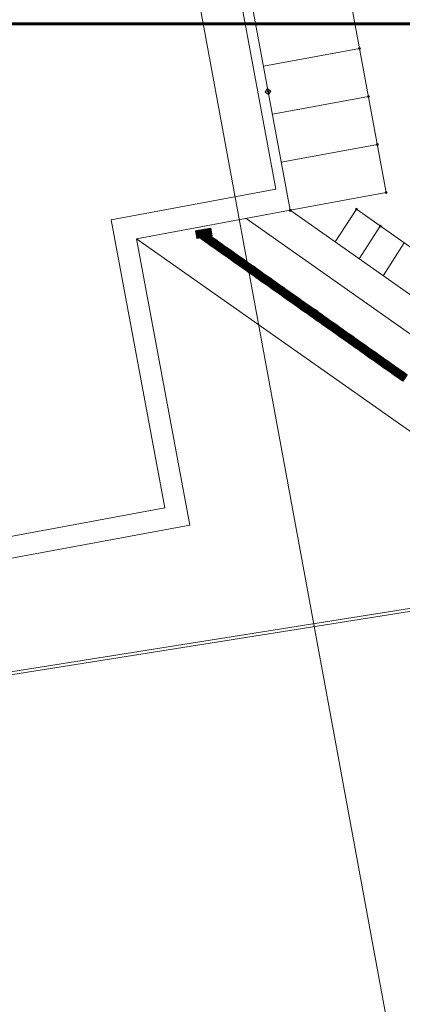
# Model space of a CAD drawing. Units: centimetres. Extents: x 20450 to 197492, y -14113 to 125889.
# Drawn here: x 109902 to 111860, y 29061 to 34101 of the extents above; entities that cross this region are included whole.
import ezdxf

# ---------------------------------------------------------------- set-up
doc = ezdxf.new("R2010")
doc.units = ezdxf.units.CM
doc.linetypes.add('DASHED', pattern=[0.75, 0.5, -0.25])
doc.linetypes.add('HIDDEN2', pattern=[4.7625, 3.175, -1.5875])
doc.layers.get('0').update_dxf_attribs({"color": 6, "lineweight": 15})
for name, color, linetype, lineweight in [('COTAS', 1, 'Continuous', 9), ('CX DETALHES', 7, 'Continuous', 15), ('EQ_3', 41, 'Continuous', 5)]:
    doc.layers.add(name, color=color, linetype=linetype, lineweight=lineweight)
doc.styles.add('arial', font='arial.ttf', dxfattribs={"width": 0.8})
doc.dimstyles.get("Standard").update_dxf_attribs({"dimtxt": 250, "dimasz": 250, "dimexe": 0.18, "dimexo": 0.0625, "dimgap": 100, "dimtad": 0, "dimdec": 0, "dimzin": 0, "dimdsep": 46, "dimtxsty": 'arial', "dimcen": 0, "dimse1": 1, "dimse2": 1, "dimclrd": 1, "dimclrt": 256, "dimadec": 0, "dimazin": 0, "dimtfac": 1, "dimtdec": 0, "dimtofl": 0, "dimtmove": 0, "dimatfit": 3, "dimldrblk": 'NONE', "dimfxl": 1, "dimtolj": 1, "dimtzin": 0, "dimarcsym": 0})

# ---------------------------------------------------------------- blocks, each defined once
blk = doc.blocks.new('direcional')
at = {"color": 250}
for p, q in [((25, 25), (0, 25)), ((0, 25), (0, 0)), ((0, 0), (25, 0)), ((3.5, 2.5), (3.5, 22.5)), ((5, 1), (5, 1)), ((6.5, 2.5), (6.5, 22.5)), ((11, 2.5), (11, 22.5)), ((12.5, 24), (12.5, 24)), ((12.5, 1), (12.5, 1)), ((14, 2.5), (14, 22.5)), ((18.5, 2.5), (18.5, 22.5)), ((20, 24), (20, 24)), ((20, 1), (20, 1)), ((21.5, 2.5), (21.5, 22.5)), ((25, 0), (25, 25))]:
    blk.add_line(p, q, dxfattribs=at)
for centre, start, end in [((5, 22.5), 90, 180), ((5, 2.5), 180, 270), ((5, 22.5), 0, 90), ((5, 2.5), 270, 0), ((12.5, 22.5), 90, 180), ((12.5, 2.5), 180, 270), ((12.5, 22.5), 0, 90), ((12.5, 2.5), 270, 0), ((20, 22.5), 90, 180), ((20, 2.5), 180, 270), ((20, 22.5), 0, 90), ((20, 2.5), 270, 0)]:
    blk.add_arc(centre, 1.5, start, end, dxfattribs=at)
blk = doc.blocks.new('alerta')
at = {"color": 250}
blk.add_lwpolyline([(10600.1, -852.5), (10575.1, -852.5), (10575.1, -877.5), (10600.1, -877.5)], close=True, dxfattribs=at)
for centre in [(10577.6, -855), (10577.6, -860), (10577.6, -865), (10577.6, -870), (10577.6, -875), (10582.6, -855), (10582.6, -860), (10582.6, -865), (10582.6, -870), (10582.6, -875), (10587.6, -855), (10587.6, -860), (10587.6, -865), (10587.6, -870), (10587.6, -875), (10592.6, -855), (10592.6, -860), (10592.6, -865), (10592.6, -870), (10592.6, -875), (10597.6, -855), (10597.6, -860), (10597.6, -865), (10597.6, -870), (10597.6, -875)]:
    blk.add_circle(centre, 1.5, dxfattribs=at)
blk = doc.blocks.new('_Oblique')
at = {"color": 0, "linetype": 'ByBlock', "lineweight": -2}
blk.add_line((-0.5, -0.5), (0.5, 0.5), dxfattribs=at)
blk = doc.blocks.new('*D139')
at = {"layer": 'COTAS', "color": 1, "linetype": 'DASHED', "lineweight": -2, "transparency": 16777216}
for p, q in [((110626.3, 39650.5), (111063.9, 36921.2)), ((92241.7, 36702.3), (92679.4, 33973))]:
    blk.add_line(p, q, dxfattribs=at)
at = {"layer": 'COTAS', "color": 1, "linetype": 'Continuous', "lineweight": -2, "transparency": 16777216}
for p, q in [((111063.9, 36921.3), (103180.4, 35657.2)), ((92679.3, 33973.2), (100953, 35300))]:
    blk.add_line(p, q, dxfattribs=at)
at = {"layer": 'Defpoints', "color": 0, "linetype": 'Continuous', "transparency": 16777216}
for p in [(110626.3, 39650.5, 10421.1), (111063.9, 36921.3), (92241.7, 36702.4, -3.6)]:
    blk.add_point(p, dxfattribs=at)
at = {"layer": 'COTAS', "color": 1, "linetype": 'Continuous', "lineweight": -2, "transparency": 16777216, "xscale": 250, "yscale": 250, "zscale": 250}
for p, rotation in [((111063.9, 36921.3), 9.110274448730042), ((92679.3, 33973.2), 189.11027444873)]:
    blk.add_blockref('_Oblique', p, dxfattribs=dict(at, rotation=rotation))
at = {"layer": 'COTAS', "color": 3, "linetype": 'Continuous', "transparency": 16777216, "insert": (102066.7, 35478.6), "char_height": 700, "attachment_point": 5, "rotation": 9.1103, "style": 'arial'}
blk.add_mtext('\\A1;18619', dxfattribs=at)
blk = doc.blocks.new('_None')

msp = doc.modelspace()

# ---------------------------------------------------------------- hatches: boundary and pattern name
at = {"layer": 'EQ_3'}
h = msp.add_hatch(color=252, dxfattribs=at)
edge = h.paths.add_edge_path()
edge.add_arc((111641.207, 33954.36), 5.001, -11.474464, 348.525536)
h = msp.add_hatch(color=252, dxfattribs=at)
edge = h.paths.add_edge_path()
edge.add_arc((111686.801, 33708.544), 5.001, -11.474464, 348.525536)
h = msp.add_hatch(color=252, dxfattribs=at)
edge = h.paths.add_edge_path()
edge.add_arc((111732.317, 33462.714), 5.001, -11.474464, 348.525536)
h = msp.add_hatch(color=252, dxfattribs=at)
edge = h.paths.add_edge_path()
edge.add_arc((111777.833, 33216.883), 5.001, -11.474464, 348.525536)
h = msp.add_hatch(color=252, dxfattribs=at)
edge = h.paths.add_edge_path()
edge.add_arc((111286.192, 33125.536), 5.001, -11.474464, 348.525536)
h = msp.add_hatch(color=252, dxfattribs=at)
edge = h.paths.add_edge_path()
edge.add_arc((111625.024, 33131.365), 5.001, -11.474464, 348.525536)
h = msp.add_hatch(color=252, dxfattribs=at)
edge = h.paths.add_edge_path()
edge.add_arc((111747.655, 33044.998), 5.001, -11.474464, 348.525536)

# ---------------------------------------------------------------- linework, layer by layer
at = {"layer": 'CX DETALHES', "color": 7, "linetype": 'HIDDEN2', "const_width": 15}
msp.add_lwpolyline([(99209.754, 45513.289), (115521.893, 45513.289), (115521.893, 34080.609), (99209.754, 34080.609)], close=True, dxfattribs=at)
at = {"layer": 'EQ_3', "color": 252}
for p, q in [((111777.833, 33216.883, -1.814), (111550.252, 34446.035, -1.814)), ((111149.566, 33863.013, -1.814), (111641.207, 33954.36, -1.814)), ((111170.54, 33748.377, -1.812), (111158.338, 33730.911, -1.812)), ((111158.338, 33730.911, -1.812), (111175.656, 33718.813, -1.812)), ((111187.857, 33736.28, -1.812), (111170.54, 33748.377, -1.812)), ((111175.656, 33718.813, -1.812), (111187.857, 33736.28, -1.812)), ((111195.236, 33617.211, -1.814), (111686.877, 33708.558, -1.814)), ((111240.906, 33371.409, -1.814), (111732.547, 33462.756, -1.814)), ((111286.192, 33125.536, -1.814), (111777.833, 33216.883, -1.814)), ((111286.192, 33125.536, -1.814), (112462.213, 32297.289, -1.814)), ((111516.371, 32963.426, -1.814), (111625.024, 33131.365, -1.814)), ((112360.814, 32613.163, -1.814), (111625.024, 33131.365, -1.814)), ((111061.186, 33083.73, -1.814), (115437.186, 30001.805, -1.814)), ((111639.003, 32877.059, -1.814), (111747.655, 33044.998, -1.814)), ((110500.058, 32979.472, -1.814), (115543.955, 29427.161, -1.814)), ((110823.201, 32984.462, -1.814), (110833.119, 32977.461, -1.814)), ((110827.1, 32985.137, -1.814), (110833.099, 32980.902, -1.814)), ((110830.442, 32985.716, -1.814), (110834.483, 32982.863, -1.814)), ((110833.119, 32977.461, -1.814), (110840.13, 32987.394, -1.814)), ((110833.119, 32977.461, -1.814), (110849.46, 32965.926, -1.814)), ((110835.455, 32986.584, -1.814), (110836.56, 32985.805, -1.814)), ((110836.368, 32978.595, -1.814), (110849.441, 32969.368, -1.814)), ((110837.752, 32980.556, -1.814), (110850.825, 32971.329, -1.814)), ((110839.828, 32983.498, -1.814), (110852.901, 32974.27, -1.814)), ((110841.212, 32985.459, -1.814), (110854.285, 32976.231, -1.814)), ((110843.811, 32988.031, -1.814), (110856.361, 32979.172, -1.814)), ((110847.153, 32988.61, -1.814), (110857.746, 32981.133, -1.814)), ((110849.46, 32965.926, -1.814), (110860.995, 32982.268, -1.814)), ((110860.995, 32982.268, -1.814), (110849.46, 32965.926, -1.814)), ((110849.46, 32965.926, -1.814), (110860.995, 32982.268, -1.814)), ((110860.995, 32982.268, -1.814), (110851.053, 32989.285, -1.814)), ((110854.952, 32989.961, -1.814), (110860.975, 32985.709, -1.814)), ((110858.294, 32990.54, -1.814), (110862.359, 32987.67, -1.814)), ((110868.023, 32992.224, -1.814), (110860.995, 32982.268, -1.814)), ((110860.995, 32982.268, -1.814), (110868.023, 32992.224, -1.814)), ((110863.307, 32991.408, -1.814), (110864.436, 32990.611, -1.814)), ((110864.244, 32983.402, -1.814), (110877.317, 32974.174, -1.814)), ((110865.628, 32985.363, -1.814), (110878.701, 32976.135, -1.814)), ((110867.704, 32988.304, -1.814), (110880.777, 32979.077, -1.814)), ((110869.088, 32990.265, -1.814), (110882.161, 32981.038, -1.814)), ((110871.663, 32992.855, -1.814), (110884.237, 32983.979, -1.814)), ((110875.005, 32993.434, -1.814), (110885.622, 32985.94, -1.814)), ((110877.336, 32970.733, -1.814), (110888.871, 32987.075, -1.814)), ((110888.871, 32987.075, -1.814), (110878.905, 32994.109, -1.814)), ((110888.871, 32987.075, -1.814), (110886.328, 32988.869, -1.814)), ((111761.635, 32790.692, -1.814), (111870.287, 32958.631, -1.814)), ((99521.797, 29118.352, 10308.136), (111981.388, 31100.728, 10070.422)), ((99509.724, 29101.574, 10018.12), (111974.052, 31084.703, 10070.719))]:
    msp.add_line(p, q, dxfattribs=at)
at = {"layer": 'EQ_3', "color": 252, "elevation": -1.814}
msp.add_lwpolyline([(119719.941, -14113.071), (118466.586, -7310.111), (107737.807, 50923.529), (100893.848, 88071.15), (96091.059, 114139.719), (95020.163, 119952.324, 0.1279237), (94371.836, 121341.481)], format="xyb", dxfattribs=at)
at = {"layer": 'EQ_3', "color": 252}
for points, elevation in [([(110644.015, 31602.447), (108888.856, 31276.338), (108615.181, 32749.295), (104153.538, 31920.321), (103945.45, 33040.28), (108416.434, 33870.989), (107735.49, 37546.862), (108471.477, 37683.609), (108389.265, 38126.086), (109387.296, 38311.52), (110153.275, 34191.66), (111005.781, 34350.055), (111213.138, 33234.03), (110369.974, 33077.37), (110644.015, 31602.447)], -1.814), ([(108233.866, 38219.283), (107511.886, 38085.136), (108277.373, 33965.184), (103803.932, 33134.018), (104055.136, 31782.005), (108528.578, 32613.171), (108800.791, 31148.081), (110772.272, 31514.382), (110500.058, 32979.472), (111286.192, 33125.536), (111034.988, 34477.549), (110672.156, 34410.14)], -1.814), ([(111170.54, 33748.377), (111158.338, 33730.911), (111175.656, 33718.813), (111187.857, 33736.28), (111170.54, 33748.377)], -1.812)]:
    msp.add_lwpolyline(points, dxfattribs=dict(at, elevation=elevation))
for centre in [(111641.207, 33954.36, -1.814), (111173.098, 33733.595, -1.812), (111173.098, 33733.595, -1.812), (111686.801, 33708.544, -1.814), (111732.317, 33462.714, -1.814), (111777.833, 33216.883, -1.814), (111286.192, 33125.536, -1.814), (111625.024, 33131.365, -1.814), (111747.655, 33044.998, -1.814)]:
    msp.add_circle(centre, 5.001, dxfattribs=at)
for centre, start, end in [((110833.791, 32981.883, -1.814), 234.783635, 54.783635), ((110837.06, 32979.576, -1.814), 54.783635, 234.783635), ((110837.252, 32986.785, -1.814), 234.783635, 15.009179), ((110840.52, 32984.478, -1.814), 54.783635, 234.783635), ((110850.133, 32970.348, -1.814), 234.783635, 54.783635), ((110853.593, 32975.25, -1.814), 234.783635, 54.783635), ((110857.054, 32980.153, -1.814), 234.783635, 54.783635), ((110861.667, 32986.689, -1.814), 234.783635, 54.783635), ((110864.936, 32984.383, -1.814), 54.783635, 234.783635), ((110865.128, 32991.592, -1.814), 234.783635, 16.008204), ((110868.396, 32989.285, -1.814), 54.783635, 234.783635), ((110878.009, 32975.155, -1.814), 234.783635, 54.783635), ((110881.469, 32980.057, -1.814), 234.783635, 54.783635), ((110884.93, 32984.96, -1.814), 234.783635, 54.783635)]:
    msp.add_arc(centre, 1.2, start, end, dxfattribs=at)

# ---------------------------------------------------------------- block references
at = {"layer": 'EQ_3', "color": 252, "yscale": 0.8000882109627128, "zscale": 0.8000882697058955}
for name, p, xscale, rotation in [('alerta', (111576.828, 24548.278, -1.814), 0.8000883716530436, 99.8258148352676), ('alerta', (111596.537, 24551.692, -1.814), 0.8000883716530436, 99.8258148352676), ('alerta', (111616.245, 24555.105, -1.814), 0.8000883716530436, 99.8258148352676), ('alerta', (111635.954, 24558.518, -1.814), 0.8000883716530436, 99.8258148352676), ('alerta', (111639.368, 24538.81, -1.814), 0.8000883716530436, 99.8258148352676), ('alerta', (111580.241, 24528.569, -1.814), 0.8000883716530436, 99.8258148352676), ('alerta', (111599.95, 24531.983, -1.814), 0.8000883716530436, 99.8258148352676), ('alerta', (111619.659, 24535.396, -1.814), 0.8000883716530436, 99.8258148352676), ('direcional', (110865.801, 32954.392, -1.814), 0.8000885725966029, 54.78354500036808), ('direcional', (110882.143, 32942.857, -1.814), 0.8000885725966029, 54.78354500036808), ('direcional', (110893.677, 32959.199, -1.814), 0.8000885725966029, 54.78354500036808), ('direcional', (110910.019, 32947.664, -1.814), 0.8000885725966029, 54.78354500036808), ('direcional', (110926.36, 32936.129, -1.814), 0.8000885725966029, 54.78354500036808), ('direcional', (110898.484, 32931.323, -1.814), 0.8000885725966029, 54.78354500036808), ('direcional', (110914.826, 32919.788, -1.814), 0.8000885725966029, 54.78354500036808), ('direcional', (110931.167, 32908.253, -1.814), 0.8000885725966029, 54.78354500036808), ('direcional', (110942.702, 32924.595, -1.814), 0.8000885725966029, 54.78354500036808), ('direcional', (110947.508, 32896.719, -1.814), 0.8000885725966029, 54.78354500036808), ('direcional', (110959.043, 32913.06, -1.814), 0.8000885725966029, 54.78354500036808), ('direcional', (110963.85, 32885.184, -1.814), 0.8000885725966029, 54.78354500036808), ('direcional', (110975.384, 32901.526, -1.814), 0.8000885725966029, 54.78354500036808), ('direcional', (110991.726, 32889.991, -1.814), 0.8000885725966029, 54.78354500036808), ('direcional', (110980.191, 32873.65, -1.814), 0.8000885725966029, 54.78354500036808), ('direcional', (110996.533, 32862.115, -1.814), 0.8000885725966029, 54.78354500036808), ('direcional', (111008.067, 32878.456, -1.814), 0.8000885725966029, 54.78354500036808), ('direcional', (111012.874, 32850.58, -1.814), 0.8000885725966029, 54.78354500036808), ('direcional', (111024.409, 32866.922, -1.814), 0.8000885725966029, 54.78354500036808), ('direcional', (111029.215, 32839.046, -1.814), 0.8000885725966029, 54.78354500036808), ('direcional', (111040.75, 32855.387, -1.814), 0.8000885725966029, 54.78354500036808), ('direcional', (111057.091, 32843.853, -1.814), 0.8000885725966029, 54.78354500036808), ('direcional', (111045.557, 32827.511, -1.814), 0.8000885725966029, 54.78354500036808), ('direcional', (111061.898, 32815.977, -1.814), 0.8000885725966029, 54.78354500036808), ('direcional', (111073.433, 32832.318, -1.814), 0.8000885725966029, 54.78354500036808), ('direcional', (111078.24, 32804.442, -1.814), 0.8000885725966029, 54.78354500036808), ('direcional', (111089.774, 32820.783, -1.814), 0.8000885725966029, 54.78354500036808), ('direcional', (111094.581, 32792.907, -1.814), 0.8000885725966029, 54.78354500036808), ('direcional', (111106.116, 32809.249, -1.814), 0.8000885725966029, 54.78354500036808), ('direcional', (111122.457, 32797.714, -1.814), 0.8000885725966029, 54.78354500036808), ('direcional', (111138.798, 32786.18, -1.814), 0.8000885725966029, 54.78354500036808), ('direcional', (111110.922, 32781.373, -1.814), 0.8000885725966029, 54.78354500036808), ('direcional', (111127.264, 32769.838, -1.814), 0.8000885725966029, 54.78354500036808), ('direcional', (111143.605, 32758.304, -1.814), 0.8000885725966029, 54.78354500036808), ('direcional', (111155.14, 32774.645, -1.814), 0.8000885725966029, 54.78354500036808), ('direcional', (111159.947, 32746.769, -1.814), 0.8000885725966029, 54.78354500036808), ('direcional', (111171.481, 32763.11, -1.814), 0.8000885725966029, 54.78354500036808), ('direcional', (111176.288, 32735.234, -1.814), 0.8000885725966029, 54.78354500036808), ('direcional', (111187.823, 32751.576, -1.814), 0.8000885725966029, 54.78354500036808), ('direcional', (111204.164, 32740.041, -1.814), 0.8000885725966029, 54.78354500036808), ('direcional', (111192.629, 32723.7, -1.814), 0.8000885725966029, 54.78354500036808), ('direcional', (111208.971, 32712.165, -1.814), 0.8000885725966029, 54.78354500036808), ('direcional', (111220.505, 32728.507, -1.814), 0.8000885725966029, 54.78354500036808), ('direcional', (111225.312, 32700.631, -1.814), 0.8000885725966029, 54.78354500036808), ('direcional', (111236.847, 32716.972, -1.814), 0.8000885725966029, 54.78354500036808), ('direcional', (111241.654, 32689.096, -1.814), 0.8000885725966029, 54.78354500036808), ('direcional', (111253.188, 32705.437, -1.814), 0.8000885725966029, 54.78354500036808), ('direcional', (111269.53, 32693.903, -1.814), 0.8000885725966029, 54.78354500036808), ('direcional', (111257.995, 32677.561, -1.814), 0.8000885725966029, 54.78354500036808), ('direcional', (111274.336, 32666.027, -1.814), 0.8000885725966029, 54.78354500036808), ('direcional', (111285.871, 32682.368, -1.814), 0.8000885725966029, 54.78354500036808), ('direcional', (111290.678, 32654.492, -1.814), 0.8000885725966029, 54.78354500036808), ('direcional', (111302.212, 32670.834, -1.814), 0.8000885725966029, 54.78354500036808), ('direcional', (111307.019, 32642.958, -1.814), 0.8000885725966029, 54.78354500036808), ('direcional', (111318.554, 32659.299, -1.814), 0.8000885725966029, 54.78354500036808), ('direcional', (111334.895, 32647.764, -1.814), 0.8000885725966029, 54.78354500036808), ('direcional', (111351.237, 32636.23, -1.814), 0.8000885725966029, 54.78354500036808), ('direcional', (111323.361, 32631.423, -1.814), 0.8000885725966029, 54.78354500036808), ('direcional', (111339.702, 32619.888, -1.814), 0.8000885725966029, 54.78354500036808), ('direcional', (111356.043, 32608.354, -1.814), 0.8000885725966029, 54.78354500036808), ('direcional', (111367.578, 32624.695, -1.814), 0.8000885725966029, 54.78354500036808), ('direcional', (111372.385, 32596.819, -1.814), 0.8000885725966029, 54.78354500036808), ('direcional', (111383.919, 32613.161, -1.814), 0.8000885725966029, 54.78354500036808), ('direcional', (111388.726, 32585.285, -1.814), 0.8000885725966029, 54.78354500036808), ('direcional', (111400.261, 32601.626, -1.814), 0.8000885725966029, 54.78354500036808), ('direcional', (111417.221, 32590.968, -1.814), 0.8000885725966029, 54.78354500036808), ('direcional', (111405.068, 32573.75, -1.814), 0.8000885725966029, 54.78354500036808), ('direcional', (111421.409, 32562.215, -1.814), 0.8000885725966029, 54.78354500036808), ('direcional', (111432.944, 32578.557, -1.814), 0.8000885725966029, 54.78354500036808), ('direcional', (111437.75, 32550.681, -1.814), 0.8000885725966029, 54.78354500036808), ('direcional', (111449.285, 32567.022, -1.814), 0.8000885725966029, 54.78354500036808), ('direcional', (111454.092, 32539.146, -1.814), 0.8000885725966029, 54.78354500036808), ('direcional', (111465.626, 32555.488, -1.814), 0.8000885725966029, 54.78354500036808), ('direcional', (111481.968, 32543.953, -1.814), 0.8000885725966029, 54.78354500036808), ('direcional', (111498.309, 32532.418, -1.814), 0.8000885725966029, 54.78354500036808), ('direcional', (111470.433, 32527.612, -1.814), 0.8000885725966029, 54.78354500036808), ('direcional', (111486.775, 32516.077, -1.814), 0.8000885725966029, 54.78354500036808), ('direcional', (111503.116, 32504.542, -1.814), 0.8000885725966029, 54.78354500036808), ('direcional', (111514.651, 32520.884, -1.814), 0.8000885725966029, 54.78354500036808), ('direcional', (111519.457, 32493.008, -1.814), 0.8000885725966029, 54.78354500036808), ('direcional', (111530.992, 32509.349, -1.814), 0.8000885725966029, 54.78354500036808), ('direcional', (111535.799, 32481.473, -1.814), 0.8000885725966029, 54.78354500036808), ('direcional', (111547.333, 32497.815, -1.814), 0.8000885725966029, 54.78354500036808), ('direcional', (111563.675, 32486.28, -1.814), 0.8000885725966029, 54.78354500036808), ('direcional', (111552.14, 32469.939, -1.814), 0.8000885725966029, 54.78354500036808), ('direcional', (111568.482, 32458.404, -1.814), 0.8000885725966029, 54.78354500036808), ('direcional', (111580.016, 32474.745, -1.814), 0.8000885725966029, 54.78354500036808), ('direcional', (111584.823, 32446.869, -1.814), 0.8000885725966029, 54.78354500036808), ('direcional', (111596.358, 32463.211, -1.814), 0.8000885725966029, 54.78354500036808), ('direcional', (111601.164, 32435.335, -1.814), 0.8000885725966029, 54.78354500036808), ('direcional', (111612.699, 32451.676, -1.814), 0.8000885725966029, 54.78354500036808), ('direcional', (111629.04, 32440.142, -1.814), 0.8000885725966029, 54.78354500036808), ('direcional', (111617.506, 32423.8, -1.814), 0.8000885725966029, 54.78354500036808), ('direcional', (111633.847, 32412.266, -1.814), 0.8000885725966029, 54.78354500036808), ('direcional', (111645.382, 32428.607, -1.814), 0.8000885725966029, 54.78354500036808), ('direcional', (111650.189, 32400.731, -1.814), 0.8000885725966029, 54.78354500036808), ('direcional', (111661.723, 32417.072, -1.814), 0.8000885725966029, 54.78354500036808), ('direcional', (111666.53, 32389.196, -1.814), 0.8000885725966029, 54.78354500036808), ('direcional', (111678.065, 32405.538, -1.814), 0.8000885725966029, 54.78354500036808), ('direcional', (111694.406, 32394.003, -1.814), 0.8000885725966029, 54.78354500036808), ('direcional', (111710.747, 32382.469, -1.814), 0.8000885725966029, 54.78354500036808), ('direcional', (111682.871, 32377.662, -1.814), 0.8000885725966029, 54.78354500036808), ('direcional', (111699.213, 32366.127, -1.814), 0.8000885725966029, 54.78354500036808), ('direcional', (111715.554, 32354.593, -1.814), 0.8000885725966029, 54.78354500036808), ('direcional', (111727.089, 32370.934, -1.814), 0.8000885725966029, 54.78354500036808), ('direcional', (111731.895, 32343.058, -1.814), 0.8000885725966029, 54.78354500036808), ('direcional', (111743.43, 32359.399, -1.814), 0.8000885725966029, 54.78354500036808), ('direcional', (111748.237, 32331.523, -1.814), 0.8000885725966029, 54.78354500036808), ('direcional', (111759.771, 32347.865, -1.814), 0.8000885725966029, 54.78354500036808), ('direcional', (111776.113, 32336.33, -1.814), 0.8000885725966029, 54.78354500036808), ('direcional', (111764.578, 32319.989, -1.814), 0.8000885725966029, 54.78354500036808), ('direcional', (111780.92, 32308.454, -1.814), 0.8000885725966029, 54.78354500036808), ('direcional', (111792.454, 32324.796, -1.814), 0.8000885725966029, 54.78354500036808), ('direcional', (111797.261, 32296.92, -1.814), 0.8000885725966029, 54.78354500036808), ('direcional', (111808.796, 32313.261, -1.814), 0.8000885725966029, 54.78354500036808), ('direcional', (111813.602, 32285.385, -1.814), 0.8000885725966029, 54.78354500036808), ('direcional', (111825.137, 32301.726, -1.814), 0.8000885725966029, 54.78354500036808), ('direcional', (111841.478, 32290.192, -1.814), 0.8000885725966029, 54.78354500036808), ('direcional', (111829.944, 32273.85, -1.814), 0.8000885725966029, 54.78354500036808), ('direcional', (111846.285, 32262.316, -1.814), 0.8000885725966029, 54.78354500036808), ('direcional', (111857.82, 32278.657, -1.814), 0.8000885725966029, 54.78354500036808), ('direcional', (111862.627, 32250.781, -1.814), 0.8000885725966029, 54.78354500036808), ('direcional', (111874.161, 32267.123, -1.814), 0.8000885725966029, 54.78354500036808)]:
    msp.add_blockref(name, p, dxfattribs=dict(at, xscale=xscale, rotation=rotation))

# ---------------------------------------------------------------- dimensions: what is measured, and where the dimension line sits
at = {"layer": 'COTAS', "color": 250, "linetype": 'Continuous'}
dim = msp.add_linear_dim(base=(111063.9, 36921.333), p1=(92241.691, 36702.406, -3.628), p2=(110626.253, 39650.517, 10421.127), angle=9.110274, dimstyle='Standard', override={"dimtxt": 700, "dimblk": 'Oblique', "dimse1": 0, "dimse2": 0, "dimclre": 1, "dimclrt": 3}, dxfattribs=at)
dim.commit()
dim.dimension.update_dxf_attribs({"geometry": '*D139', "text_midpoint": (102066.706, 35478.562), "dimtype": 161})

doc.saveas('drawing.dxf')
